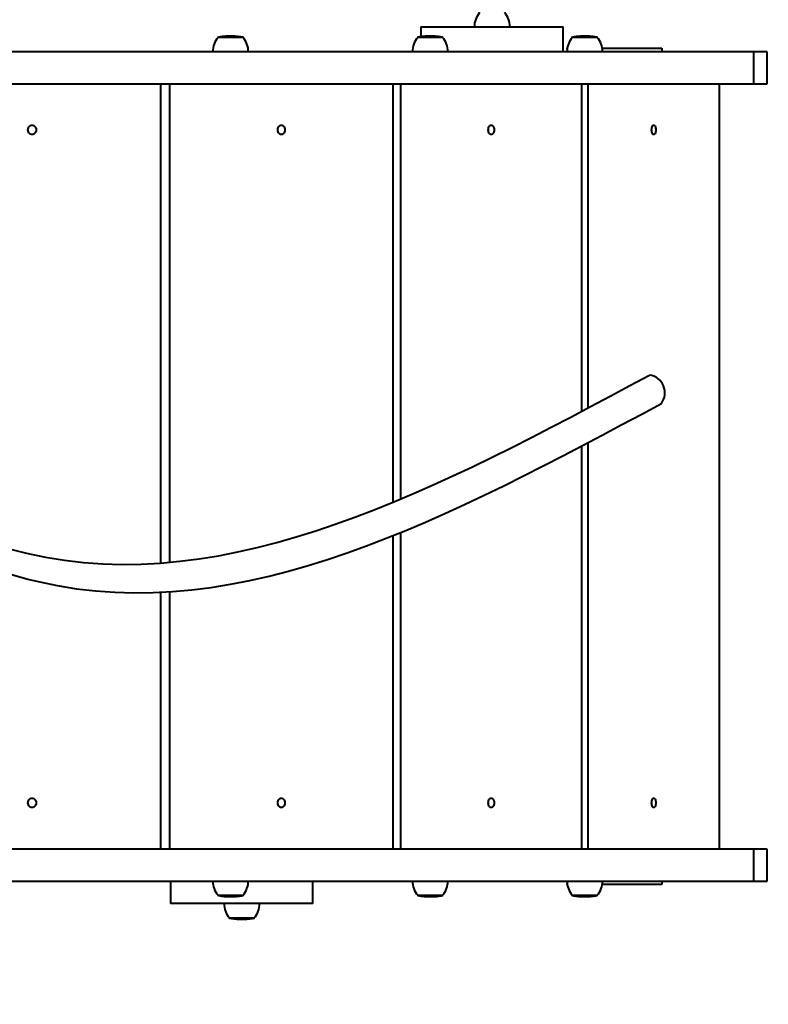
# Model space of a CAD drawing. Units: millimetres. Extents: x -704 to 19573, y -17 to 14421.
# Drawn here: x 6327 to 6958, y 5513 to 6344 of the extents above; entities that cross this region are included whole.
import ezdxf

# ---------------------------------------------------------------- set-up
doc = ezdxf.new("R2010")
doc.units = ezdxf.units.MM
doc.layers.add('DiKom', color=7, linetype='Continuous')
doc.styles.add('style1', font='arialbd_0.ttf', dxfattribs={"width": 0.8})
doc.dimstyles.new('1-50', dxfattribs={"dimtxt": 800, "dimasz": 300, "dimexe": 100, "dimexo": 0, "dimgap": 200, "dimtad": 1, "dimtxsty": 'style1', "dimcen": 200, "dimclrd": 7, "dimclre": 7, "dimclrt": 7, "dimadec": 1, "dimazin": 2, "dimtfac": 1, "dimtmove": 0, "dimatfit": 2, "dimfxl": 0, "dimlwd": 25, "dimlwe": 18, "dimarcsym": 0})

# ---------------------------------------------------------------- blocks, each defined once
blk = doc.blocks.new('*D0')
at = {"layer": 'Defpoints', "color": 0, "transparency": 16777216}
for p in [(14913.53, 7479.55), (913.54, 5969.32), (14913.53, 83)]:
    blk.add_point(p, dxfattribs=at)
at = {"layer": 'DiKom', "color": 7, "lineweight": 18, "transparency": 16777216}
for p, q in [((14913.53, 7479.55), (14913.53, -17)), ((913.54, 5969.32), (913.54, -17))]:
    blk.add_line(p, q, dxfattribs=at)
at = {"layer": 'DiKom', "color": 7, "lineweight": 25, "transparency": 16777216}
blk.add_line((1213.54, 83), (14613.53, 83), dxfattribs=at)
at = {"layer": 'DiKom', "color": 7, "transparency": 16777216}
for points in [[(1213.54, 133), (1213.54, 33), (913.54, 83)], [(14613.53, 133), (14613.53, 33), (14913.53, 83)]]:
    blk.add_solid(points, dxfattribs=at)
at = {"layer": 'DiKom', "color": 7, "lineweight": 200, "transparency": 16777216, "insert": (7723.96, 691.46), "char_height": 800, "attachment_point": 5, "style": 'style1'}
blk.add_mtext('14000', dxfattribs=at)
blk = doc.blocks.new('*D1')
at = {"layer": 'Defpoints', "color": 0, "transparency": 16777216}
for p in [(7675.54, 13426.76), (429.83, 1526.76), (4323.54, 1526.76)]:
    blk.add_point(p, dxfattribs=at)
at = {"layer": 'DiKom', "color": 7, "lineweight": 18, "transparency": 16777216}
for p, q in [((7675.54, 13426.76), (329.83, 13426.76)), ((4323.54, 1526.76), (329.83, 1526.76))]:
    blk.add_line(p, q, dxfattribs=at)
at = {"layer": 'DiKom', "color": 7, "lineweight": 25, "transparency": 16777216}
blk.add_line((429.83, 13126.76), (429.83, 1826.76), dxfattribs=at)
at = {"layer": 'DiKom', "color": 7, "transparency": 16777216}
for points in [[(379.83, 13126.76), (479.83, 13126.76), (429.83, 13426.76)], [(379.83, 1826.76), (479.83, 1826.76), (429.83, 1526.76)]]:
    blk.add_solid(points, dxfattribs=at)
at = {"layer": 'DiKom', "color": 7, "lineweight": 200, "transparency": 16777216, "insert": (-178.9, 6067.58), "char_height": 800, "attachment_point": 5, "rotation": 90, "style": 'style1'}
blk.add_mtext('11900', dxfattribs=at)
blk = doc.blocks.new('*D2')
at = {"layer": 'Defpoints', "color": 0, "transparency": 16777216}
for p in [(13413.53, 7945.4), (2913.54, 6356.26), (13413.53, 1788.25)]:
    blk.add_point(p, dxfattribs=at)
at = {"layer": 'DiKom', "color": 7, "lineweight": 18, "transparency": 16777216}
for p, q in [((13413.53, 7945.4), (13413.53, 1688.25)), ((2913.54, 6356.26), (2913.54, 1688.25))]:
    blk.add_line(p, q, dxfattribs=at)
at = {"layer": 'DiKom', "color": 7, "lineweight": 25, "transparency": 16777216}
blk.add_line((3213.54, 1788.25), (13113.53, 1788.25), dxfattribs=at)
at = {"layer": 'DiKom', "color": 7, "transparency": 16777216}
for points in [[(3213.54, 1838.25), (3213.54, 1738.25), (2913.54, 1788.25)], [(13113.53, 1838.25), (13113.53, 1738.25), (13413.53, 1788.25)]]:
    blk.add_solid(points, dxfattribs=at)
at = {"layer": 'DiKom', "color": 7, "lineweight": 200, "transparency": 16777216, "insert": (7723.96, 2396.71), "char_height": 800, "attachment_point": 5, "style": 'style1'}
blk.add_mtext('10500', dxfattribs=at)
blk = doc.blocks.new('*D3')
at = {"layer": 'Defpoints', "color": 0, "transparency": 16777216}
for p in [(7360.54, 11426.76), (2559.01, 3026.76), (4883.54, 3026.76)]:
    blk.add_point(p, dxfattribs=at)
at = {"layer": 'DiKom', "color": 7, "lineweight": 18, "transparency": 16777216}
for p, q in [((7360.54, 11426.76), (2459.01, 11426.76)), ((4883.54, 3026.76), (2459.01, 3026.76))]:
    blk.add_line(p, q, dxfattribs=at)
at = {"layer": 'DiKom', "color": 7, "lineweight": 25, "transparency": 16777216}
blk.add_line((2559.01, 11126.76), (2559.01, 3326.76), dxfattribs=at)
at = {"layer": 'DiKom', "color": 7, "transparency": 16777216}
for points in [[(2509.01, 11126.76), (2609.01, 11126.76), (2559.01, 11426.76)], [(2509.01, 3326.76), (2609.01, 3326.76), (2559.01, 3026.76)]]:
    blk.add_solid(points, dxfattribs=at)
at = {"layer": 'DiKom', "color": 7, "transparency": 16777216, "insert": (1950.28, 6143.44), "char_height": 800, "attachment_point": 5, "rotation": 90, "style": 'style1'}
blk.add_mtext('8400', dxfattribs=at)

msp = doc.modelspace()

# ---------------------------------------------------------------- linework, layer by layer
at = {"layer": 'DiKom', "color": 7, "linetype": 'Continuous', "lineweight": 40}
for p, q in [((6665.354, 6338.317), (6665.354, 6329.886)), ((6665.354, 6338.317), (6785.354, 6338.317)), ((6785.354, 6317.317), (6785.354, 6338.317)), ((6515.679, 6329.317), (6494.079, 6329.317)), ((6497.546, 6329.945), (6496.919, 6329.853)), ((6496.919, 6329.853), (6497.028, 6329.855)), ((6497.43, 6329.938), (6497.44, 6329.939)), ((6497.43, 6329.938), (6497.43, 6329.928)), ((6497.44, 6329.939), (6497.683, 6329.962)), ((6497.44, 6329.939), (6497.44, 6329.93)), ((6498.066, 6330.011), (6497.546, 6329.945)), ((6499.56, 6330.177), (6499.265, 6330.149)), ((6500.264, 6330.235), (6499.56, 6330.177)), ((6499.852, 6330.213), (6499.867, 6330.214)), ((6499.852, 6330.213), (6499.852, 6330.201)), ((6499.867, 6330.214), (6499.953, 6330.212)), ((6499.867, 6330.214), (6499.867, 6330.203)), ((6500.174, 6330.207), (6500.174, 6329.817)), ((6500.41, 6330.238), (6500.264, 6330.235)), ((6501.476, 6330.356), (6501.476, 6330.325)), ((6503.642, 6330.369), (6503.404, 6330.369)), ((6503.735, 6330.369), (6503.642, 6330.369)), ((6504.949, 6330.369), (6503.943, 6330.369)), ((6505.556, 6330.369), (6506.083, 6330.369)), ((6506.35, 6330.369), (6505.569, 6330.369)), ((6506.35, 6330.369), (6506.354, 6330.369)), ((6507.318, 6330.332), (6506.865, 6330.346)), ((6507.038, 6330.363), (6507.038, 6330.341)), ((6507.1, 6330.363), (6507.1, 6330.339)), ((6507.227, 6330.351), (6507.47, 6330.344)), ((6507.227, 6330.351), (6507.227, 6330.335)), ((6508.583, 6330.271), (6508.131, 6330.297)), ((6508.493, 6330.303), (6508.702, 6330.292)), ((6508.493, 6330.303), (6508.493, 6330.277)), ((6508.818, 6330.276), (6508.583, 6330.271)), ((6509.879, 6330.218), (6509.879, 6329.817)), ((6512.155, 6329.898), (6510.947, 6330.059)), ((6511.745, 6329.975), (6510.997, 6330.071)), ((6510.997, 6330.052), (6510.997, 6330.071)), ((6512.022, 6329.982), (6511.745, 6329.975)), ((6511.745, 6329.975), (6511.745, 6329.952)), ((6512.022, 6329.916), (6512.022, 6329.982)), ((6512.022, 6329.971), (6512.517, 6329.906)), ((6512.428, 6329.904), (6512.155, 6329.898)), ((6683.968, 6329.317), (6662.368, 6329.317)), ((6665.191, 6329.861), (6665.638, 6329.929)), ((6665.856, 6329.853), (6665.191, 6329.861)), ((6665.638, 6329.929), (6666.194, 6329.938)), ((6666.475, 6329.945), (6665.856, 6329.853)), ((6666.194, 6329.938), (6666.203, 6329.939)), ((6666.194, 6329.938), (6666.194, 6329.903)), ((6666.203, 6329.939), (6666.57, 6330.044)), ((6666.203, 6329.939), (6666.203, 6329.905)), ((6666.839, 6330.083), (6666.475, 6329.945)), ((6666.625, 6330.06), (6666.857, 6330.087)), ((6666.926, 6330.097), (6666.917, 6330.096)), ((6668.463, 6330.177), (6667.181, 6330.123)), ((6668.048, 6330.207), (6668.494, 6330.242)), ((6668.613, 6330.214), (6668.178, 6330.208)), ((6669.159, 6330.235), (6668.463, 6330.177)), ((6668.599, 6330.213), (6668.613, 6330.214)), ((6668.599, 6330.213), (6668.599, 6330.189)), ((6668.613, 6330.214), (6668.613, 6330.19)), ((6668.641, 6330.241), (6669.159, 6330.235)), ((6669.814, 6330.36), (6669.814, 6330.328)), ((6672.22, 6330.369), (6671.694, 6330.369)), ((6672.6, 6330.369), (6672.22, 6330.369)), ((6672.299, 6330.369), (6672.299, 6330.373)), ((6672.589, 6330.369), (6672.868, 6330.369)), ((6673.648, 6330.369), (6672.6, 6330.369)), ((6673.45, 6330.369), (6673.69, 6330.369)), ((6674.602, 6330.369), (6673.648, 6330.369)), ((6674.494, 6330.369), (6674.766, 6330.369)), ((6676.12, 6330.332), (6675.674, 6330.346)), ((6677.37, 6330.271), (6676.923, 6330.297)), ((6677.159, 6330.273), (6677.37, 6330.271)), ((6680.371, 6329.975), (6679.632, 6330.071)), ((6680.896, 6329.898), (6679.703, 6330.059)), ((6680.816, 6329.899), (6680.896, 6329.898)), ((6814.288, 6329.317), (6792.689, 6329.317)), ((6795.573, 6329.861), (6796.026, 6329.929)), ((6795.855, 6329.853), (6795.654, 6329.859)), ((6796.484, 6329.945), (6795.855, 6329.853)), ((6796.026, 6329.929), (6796.026, 6329.878)), ((6796.11, 6329.932), (6796.262, 6329.938)), ((6796.262, 6329.938), (6796.272, 6329.939)), ((6796.262, 6329.938), (6796.262, 6329.913)), ((6796.272, 6329.939), (6796.746, 6330.015)), ((6796.272, 6329.939), (6796.272, 6329.914)), ((6797.126, 6330.083), (6796.484, 6329.945)), ((6798.502, 6330.177), (6797.478, 6330.123)), ((6797.97, 6330.152), (6798.699, 6330.213)), ((6799.208, 6330.235), (6798.502, 6330.177)), ((6798.713, 6330.214), (6798.573, 6330.21)), ((6798.642, 6330.22), (6798.926, 6330.242)), ((6798.699, 6330.213), (6798.713, 6330.214)), ((6798.699, 6330.213), (6798.699, 6330.194)), ((6798.713, 6330.214), (6798.713, 6330.195)), ((6798.926, 6330.242), (6798.926, 6330.212)), ((6799.029, 6330.24), (6799.208, 6330.235)), ((6799.656, 6330.302), (6799.694, 6330.304)), ((6800.109, 6330.325), (6800.148, 6330.327)), ((6802.425, 6330.369), (6802.014, 6330.369)), ((6802.773, 6330.369), (6802.458, 6330.369)), ((6802.557, 6330.369), (6802.557, 6330.373)), ((6803.835, 6330.369), (6802.773, 6330.369)), ((6803.083, 6330.369), (6803.333, 6330.369)), ((6804.952, 6330.369), (6803.916, 6330.369)), ((6804.783, 6330.369), (6805.093, 6330.369)), ((6806.276, 6330.332), (6805.823, 6330.346)), ((6807.544, 6330.271), (6807.091, 6330.297)), ((6807.419, 6330.274), (6807.544, 6330.271)), ((6810.638, 6329.975), (6809.888, 6330.071)), ((6811.124, 6329.898), (6809.913, 6330.059)), ((6811.022, 6329.901), (6811.124, 6329.898)), ((6945.882, 6317.317), (5744.345, 6317.317)), ((6788.633, 6319.477), (6788.633, 6320.317)), ((6788.633, 6320.317), (6788.757, 6320.317)), ((6818.22, 6320.317), (6868.633, 6320.317)), ((6868.633, 6320.317), (6868.633, 6317.317)), ((6945.882, 6317.317), (6945.882, 6290.317)), ((6957.418, 6317.317), (6945.882, 6317.317)), ((6957.418, 6290.317), (6957.418, 6317.317)), ((5744.345, 6290.317), (6945.882, 6290.317)), ((6445.928, 5885.729), (6445.928, 6290.317)), ((6453.326, 6290.317), (6453.326, 5886.331)), ((6641.836, 5937.07), (6641.836, 6290.317)), ((6648.219, 6290.317), (6648.219, 5939.73)), ((6800.994, 6013.885), (6800.994, 6290.317)), ((6806.115, 6290.317), (6806.115, 6016.599)), ((6917.261, 5644.317), (6917.261, 6290.317)), ((6945.882, 6290.317), (6957.418, 6290.317)), ((6800.994, 5644.317), (6800.994, 5984.54)), ((6806.115, 5987.238), (6806.115, 5644.317)), ((6641.836, 5644.317), (6641.836, 5908.933)), ((6648.219, 5911.518), (6648.219, 5644.317)), ((6445.928, 5644.317), (6445.928, 5861.064)), ((6453.326, 5861.492), (6453.326, 5644.317)), ((6945.882, 5644.317), (5744.345, 5644.317)), ((6945.882, 5644.317), (6945.882, 5617.317)), ((6957.418, 5644.317), (6945.882, 5644.317)), ((6957.418, 5617.317), (6957.418, 5644.317)), ((5744.345, 5617.317), (6945.882, 5617.317)), ((6454.321, 5617.317), (6454.321, 5598.269)), ((6574.321, 5598.269), (6574.321, 5617.317)), ((6788.633, 5614.317), (6788.633, 5615.157)), ((6788.757, 5614.317), (6788.633, 5614.317)), ((6868.633, 5614.317), (6818.22, 5614.317)), ((6868.633, 5617.317), (6868.633, 5614.317)), ((6945.882, 5617.317), (6957.418, 5617.317)), ((6494.079, 5605.317), (6503.763, 5605.317)), ((6497.029, 5604.775), (6496.943, 5604.773)), ((6496.943, 5604.773), (6497.395, 5604.706)), ((6497.395, 5604.706), (6497.485, 5604.703)), ((6498.174, 5604.613), (6498.396, 5604.574)), ((6498.396, 5604.574), (6498.852, 5604.522)), ((6498.517, 5604.551), (6498.441, 5604.569)), ((6498.517, 5604.551), (6498.517, 5604.817)), ((6498.646, 5604.538), (6498.646, 5604.546)), ((6498.655, 5604.537), (6498.646, 5604.538)), ((6498.655, 5604.537), (6498.655, 5604.545)), ((6498.852, 5604.522), (6499.307, 5604.486)), ((6499.946, 5604.457), (6498.867, 5604.511)), ((6499.837, 5604.428), (6500.289, 5604.392)), ((6499.953, 5604.425), (6499.837, 5604.428)), ((6500.289, 5604.392), (6500.41, 5604.394)), ((6503.404, 5604.265), (6503.569, 5604.265)), ((6503.569, 5604.265), (6503.839, 5604.265)), ((6503.763, 5605.317), (6515.679, 5605.317)), ((6503.823, 5604.265), (6504.592, 5604.265)), ((6503.958, 5604.261), (6503.958, 5604.265)), ((6504.569, 5604.265), (6505.263, 5604.265)), ((6505.289, 5604.265), (6506.339, 5604.265)), ((6506.319, 5604.265), (6506.484, 5604.265)), ((6506.89, 5604.283), (6507.342, 5604.296)), ((6507.017, 5604.271), (6507.017, 5604.287)), ((6507.078, 5604.271), (6507.078, 5604.289)), ((6507.251, 5604.288), (6507.251, 5604.294)), ((6507.373, 5604.292), (6507.251, 5604.288)), ((6508.156, 5604.331), (6508.608, 5604.356)), ((6508.517, 5604.337), (6508.517, 5604.351)), ((6508.714, 5604.348), (6508.517, 5604.337)), ((6508.608, 5604.356), (6508.818, 5604.36)), ((6509.549, 5604.388), (6509.469, 5604.382)), ((6509.906, 5604.421), (6509.631, 5604.394)), ((6510.919, 5604.562), (6512.18, 5604.728)), ((6511.006, 5604.817), (6511.006, 5604.556)), ((6511.006, 5604.556), (6511.769, 5604.653)), ((6511.769, 5604.674), (6511.769, 5604.653)), ((6511.769, 5604.653), (6512.047, 5604.659)), ((6512.541, 5604.736), (6512.047, 5604.67)), ((6512.047, 5604.659), (6512.047, 5604.71)), ((6512.18, 5604.728), (6512.428, 5604.733)), ((6662.368, 5605.317), (6675.219, 5605.317)), ((6665.702, 5604.698), (6665.147, 5604.781)), ((6665.215, 5604.78), (6665.811, 5604.773)), ((6666.258, 5604.706), (6665.702, 5604.696)), ((6665.702, 5604.696), (6665.711, 5604.695)), ((6665.711, 5604.695), (6667.245, 5604.574)), ((6667.053, 5604.551), (6665.765, 5604.689)), ((6665.811, 5604.773), (6666.258, 5604.706)), ((6667.245, 5604.574), (6667.695, 5604.522)), ((6667.344, 5604.538), (6667.344, 5604.563)), ((6667.353, 5604.537), (6667.344, 5604.538)), ((6667.353, 5604.537), (6667.353, 5604.562)), ((6667.412, 5604.511), (6667.412, 5604.555)), ((6667.64, 5604.475), (6667.412, 5604.511)), ((6667.695, 5604.522), (6668.04, 5604.434)), ((6668.116, 5604.426), (6667.754, 5604.457)), ((6668.178, 5604.421), (6668.668, 5604.428)), ((6668.449, 5604.399), (6668.179, 5604.421)), ((6669.114, 5604.392), (6668.641, 5604.397)), ((6668.668, 5604.428), (6669.114, 5604.392)), ((6671.694, 5604.265), (6672.111, 5604.265)), ((6672.132, 5604.265), (6672.456, 5604.265)), ((6672.456, 5604.265), (6673.306, 5604.265)), ((6673.341, 5604.265), (6673.107, 5604.265)), ((6673.78, 5604.265), (6673.352, 5604.265)), ((6673.973, 5604.265), (6674.643, 5604.265)), ((6675.219, 5605.317), (6683.968, 5605.317)), ((6675.629, 5604.283), (6676.076, 5604.296)), ((6676.696, 5604.327), (6676.879, 5604.331)), ((6676.879, 5604.331), (6677.325, 5604.356)), ((6677.325, 5604.356), (6677.159, 5604.358)), ((6679.573, 5604.556), (6680.327, 5604.653)), ((6679.607, 5604.562), (6680.851, 5604.728)), ((6680.327, 5604.817), (6680.327, 5604.653)), ((6680.851, 5604.728), (6680.327, 5604.734)), ((6792.689, 5605.317), (6804.358, 5605.317)), ((6795.654, 5604.778), (6795.836, 5604.773)), ((6796.054, 5604.708), (6795.742, 5604.754)), ((6795.836, 5604.773), (6796.29, 5604.706)), ((6796.054, 5604.696), (6796.054, 5604.741)), ((6796.183, 5604.689), (6796.083, 5604.703)), ((6796.29, 5604.706), (6796.11, 5604.698)), ((6797.218, 5604.551), (6796.183, 5604.689)), ((6796.366, 5604.665), (6797.292, 5604.574)), ((6797.218, 5604.551), (6797.218, 5604.817)), ((6797.292, 5604.574), (6797.749, 5604.522)), ((6797.449, 5604.538), (6797.449, 5604.817)), ((6797.458, 5604.537), (6797.449, 5604.538)), ((6797.458, 5604.537), (6797.458, 5604.817)), ((6797.576, 5604.511), (6797.576, 5604.542)), ((6798.201, 5604.457), (6797.576, 5604.511)), ((6797.749, 5604.522), (6798.255, 5604.453)), ((6798.421, 5604.439), (6798.201, 5604.457)), ((6798.573, 5604.423), (6798.736, 5604.428)), ((6798.907, 5604.399), (6798.605, 5604.424)), ((6798.736, 5604.428), (6799.189, 5604.392)), ((6798.907, 5604.399), (6798.907, 5604.414)), ((6799.189, 5604.392), (6799.029, 5604.396)), ((6800.088, 5604.309), (6800.088, 5604.278)), ((6802.014, 5604.265), (6802.321, 5604.265)), ((6802.592, 5604.265), (6802.472, 5604.266)), ((6802.579, 5604.265), (6802.64, 5604.265)), ((6802.64, 5604.265), (6803.46, 5604.265)), ((6803.46, 5604.265), (6803.575, 5604.265)), ((6803.958, 5604.265), (6804.116, 5604.265)), ((6804.117, 5604.265), (6804.963, 5604.265)), ((6804.358, 5605.317), (6814.288, 5605.317)), ((6804.939, 5604.265), (6804.95, 5604.265)), ((6805.414, 5604.267), (6805.705, 5604.271)), ((6805.804, 5604.283), (6806.257, 5604.296)), ((6806.964, 5604.325), (6807.072, 5604.331)), ((6807.072, 5604.331), (6807.525, 5604.356)), ((6807.525, 5604.356), (6807.419, 5604.359)), ((6808.51, 5604.419), (6808.51, 5604.416)), ((6808.515, 5604.42), (6808.515, 5604.418)), ((6809.842, 5604.562), (6811.105, 5604.728)), ((6809.854, 5604.817), (6809.854, 5604.556)), ((6809.854, 5604.556), (6810.619, 5604.653)), ((6811.105, 5604.728), (6811.022, 5604.73)), ((6574.321, 5598.269), (6454.321, 5598.269)), ((6503.521, 5586.269), (6525.121, 5586.269)), ((6506.637, 5585.68), (6507.428, 5585.688)), ((6507.173, 5585.608), (6506.637, 5585.68)), ((6507.173, 5585.604), (6507.778, 5585.61)), ((6507.92, 5585.508), (6507.173, 5585.604)), ((6507.428, 5585.688), (6508.611, 5585.527)), ((6507.872, 5585.513), (6507.751, 5585.53)), ((6507.778, 5585.61), (6507.778, 5585.64)), ((6507.778, 5585.61), (6508.512, 5585.515)), ((6508.512, 5585.541), (6508.512, 5585.515)), ((6510.578, 5585.283), (6510.135, 5585.308)), ((6510.299, 5585.309), (6510.926, 5585.315)), ((6510.926, 5585.315), (6511.369, 5585.289)), ((6511.818, 5585.235), (6511.654, 5585.24)), ((6512.166, 5585.253), (6512.609, 5585.24)), ((6512.231, 5585.222), (6512.231, 5585.251)), ((6512.871, 5585.216), (6512.847, 5585.216)), ((6512.871, 5585.216), (6513.472, 5585.216)), ((6514.122, 5585.216), (6514.445, 5585.216)), ((6514.445, 5585.216), (6515.394, 5585.216)), ((6515.21, 5585.219), (6515.21, 5585.213)), ((6515.329, 5585.217), (6515.261, 5585.217)), ((6515.394, 5585.216), (6515.647, 5585.216)), ((6515.647, 5585.216), (6515.796, 5585.216)), ((6518.884, 5585.349), (6519.074, 5585.35)), ((6519.074, 5585.35), (6519.763, 5585.408)), ((6519.412, 5585.373), (6519.398, 5585.372)), ((6519.763, 5585.408), (6519.826, 5585.422)), ((6520.048, 5585.489), (6520.048, 5585.769)), ((6521.736, 5585.64), (6522.35, 5585.733))]:
    msp.add_line(p, q, dxfattribs=at)
at = {"layer": 'DiKom', "color": 7, "linetype": 'Continuous', "lineweight": 40, "flags": 128}
for points in [[(6502.517, 6330.345), (6501.951, 6330.33), (6501.472, 6330.315), (6501.184, 6330.306), (6501.035, 6330.302), (6501.035, 6330.302)], [(6502.554, 6330.353), (6502.052, 6330.34), (6501.758, 6330.332), (6501.563, 6330.327), (6501.48, 6330.325)], [(6505.083, 6330.367), (6504.686, 6330.368), (6504.447, 6330.368)], [(6506.086, 6330.369), (6506.201, 6330.369), (6506.453, 6330.369)], [(6506.453, 6330.369), (6506.709, 6330.368), (6507.1, 6330.363)], [(6506.865, 6330.346), (6506.925, 6330.356), (6507.038, 6330.363)], [(6507.1, 6330.363), (6507.146, 6330.36), (6507.227, 6330.351)], [(6507.539, 6330.345), (6507.358, 6330.341), (6507.318, 6330.332)], [(6508.131, 6330.297), (6508.213, 6330.314), (6508.493, 6330.303)], [(6509.441, 6330.252), (6509.681, 6330.237), (6509.879, 6330.218)], [(6509.892, 6330.216), (6510.04, 6330.207), (6510.056, 6330.205)], [(6669.405, 6330.302), (6669.39, 6330.306), (6669.581, 6330.315), (6669.814, 6330.323)], [(6669.851, 6330.325), (6669.845, 6330.329), (6669.872, 6330.33)], [(6673.915, 6330.367), (6673.523, 6330.368), (6673.287, 6330.368)], [(6674.766, 6330.369), (6674.954, 6330.368), (6675.001, 6330.367)], [(6675.674, 6330.346), (6675.565, 6330.356), (6675.4, 6330.362)], [(6675.673, 6330.346), (6676.046, 6330.341), (6676.12, 6330.332)], [(6676.923, 6330.297), (6676.774, 6330.314), (6676.696, 6330.313)], [(6799.727, 6330.306), (6799.974, 6330.315), (6800.107, 6330.319)], [(6804.037, 6330.367), (6803.639, 6330.368), (6803.399, 6330.368)], [(6803.883, 6330.369), (6803.909, 6330.369), (6804.762, 6330.369)], [(6805.823, 6330.346), (6805.776, 6330.356), (6805.688, 6330.363)], [(6806.143, 6330.344), (6806.245, 6330.341), (6806.276, 6330.332)], [(6807.091, 6330.297), (6807.028, 6330.314), (6806.964, 6330.311)], [(6337.442, 6247.317), (6336.67, 6247.417), (6335.936, 6247.713), (6335.278, 6248.19), (6334.728, 6248.823), (6334.315, 6249.582), (6334.058, 6250.427), (6333.971, 6251.317), (6334.058, 6252.207), (6334.315, 6253.052), (6334.728, 6253.811), (6335.278, 6254.444), (6335.936, 6254.921), (6336.67, 6255.217), (6337.442, 6255.317), (6338.215, 6255.217), (6338.948, 6254.921), (6339.607, 6254.444), (6340.156, 6253.811), (6340.57, 6253.052), (6340.827, 6252.207), (6340.914, 6251.317), (6340.827, 6250.427), (6340.57, 6249.582), (6340.156, 6248.823), (6339.607, 6248.19), (6338.948, 6247.713), (6338.215, 6247.417), (6337.442, 6247.317)], [(6547.581, 6247.317), (6546.91, 6247.417), (6546.272, 6247.713), (6545.701, 6248.19), (6545.223, 6248.823), (6544.864, 6249.582), (6544.641, 6250.427), (6544.565, 6251.317), (6544.641, 6252.207), (6544.864, 6253.052), (6545.223, 6253.811), (6545.701, 6254.444), (6546.272, 6254.921), (6546.91, 6255.217), (6547.581, 6255.317), (6548.252, 6255.217), (6548.89, 6254.921), (6549.462, 6254.444), (6549.939, 6253.811), (6550.299, 6253.052), (6550.522, 6252.207), (6550.597, 6251.317), (6550.522, 6250.427), (6550.299, 6249.582), (6549.939, 6248.823), (6549.462, 6248.19), (6548.89, 6247.713), (6548.252, 6247.417), (6547.581, 6247.317)], [(6724.607, 6247.317), (6724.063, 6247.417), (6723.546, 6247.713), (6723.082, 6248.19), (6722.696, 6248.823), (6722.404, 6249.582), (6722.223, 6250.427), (6722.162, 6251.317), (6722.223, 6252.207), (6722.404, 6253.052), (6722.696, 6253.811), (6723.082, 6254.444), (6723.546, 6254.921), (6724.063, 6255.217), (6724.607, 6255.317), (6725.15, 6255.217), (6725.667, 6254.921), (6726.131, 6254.444), (6726.517, 6253.811), (6726.809, 6253.052), (6726.989, 6252.207), (6727.051, 6251.317), (6726.989, 6250.427), (6726.809, 6249.582), (6726.517, 6248.823), (6726.131, 6248.19), (6725.667, 6247.713), (6725.15, 6247.417), (6724.607, 6247.317)], [(6861.688, 6247.317), (6861.293, 6247.417), (6860.916, 6247.713), (6860.579, 6248.19), (6860.298, 6248.823), (6860.086, 6249.582), (6859.954, 6250.427), (6859.91, 6251.317), (6859.954, 6252.207), (6860.086, 6253.052), (6860.298, 6253.811), (6860.579, 6254.444), (6860.916, 6254.921), (6861.293, 6255.217), (6861.688, 6255.317), (6862.084, 6255.217), (6862.46, 6254.921), (6862.797, 6254.444), (6863.078, 6253.811), (6863.291, 6253.052), (6863.422, 6252.207), (6863.466, 6251.317), (6863.422, 6250.427), (6863.291, 6249.582), (6863.078, 6248.823), (6862.797, 6248.19), (6862.46, 6247.713), (6862.084, 6247.417), (6861.688, 6247.317)], [(6337.442, 5679.317), (6336.67, 5679.417), (6335.936, 5679.713), (6335.278, 5680.19), (6334.728, 5680.823), (6334.315, 5681.582), (6334.058, 5682.427), (6333.971, 5683.317), (6334.058, 5684.207), (6334.315, 5685.053), (6334.728, 5685.811), (6335.278, 5686.444), (6335.936, 5686.921), (6336.67, 5687.217), (6337.442, 5687.317), (6338.215, 5687.217), (6338.948, 5686.921), (6339.607, 5686.444), (6340.156, 5685.811), (6340.57, 5685.053), (6340.827, 5684.207), (6340.914, 5683.317), (6340.827, 5682.427), (6340.57, 5681.582), (6340.156, 5680.823), (6339.607, 5680.19), (6338.948, 5679.713), (6338.215, 5679.417), (6337.442, 5679.317)], [(6547.581, 5679.317), (6546.91, 5679.417), (6546.272, 5679.713), (6545.701, 5680.19), (6545.223, 5680.823), (6544.864, 5681.582), (6544.641, 5682.427), (6544.565, 5683.317), (6544.641, 5684.207), (6544.864, 5685.053), (6545.223, 5685.811), (6545.701, 5686.444), (6546.272, 5686.921), (6546.91, 5687.217), (6547.581, 5687.317), (6548.252, 5687.217), (6548.89, 5686.921), (6549.462, 5686.444), (6549.939, 5685.811), (6550.299, 5685.053), (6550.522, 5684.207), (6550.597, 5683.317), (6550.522, 5682.427), (6550.299, 5681.582), (6549.939, 5680.823), (6549.462, 5680.19), (6548.89, 5679.713), (6548.252, 5679.417), (6547.581, 5679.317)], [(6724.607, 5679.317), (6724.063, 5679.417), (6723.546, 5679.713), (6723.082, 5680.19), (6722.696, 5680.823), (6722.404, 5681.582), (6722.223, 5682.427), (6722.162, 5683.317), (6722.223, 5684.207), (6722.404, 5685.053), (6722.696, 5685.811), (6723.082, 5686.444), (6723.546, 5686.921), (6724.063, 5687.217), (6724.607, 5687.317), (6725.15, 5687.217), (6725.667, 5686.921), (6726.131, 5686.444), (6726.517, 5685.811), (6726.809, 5685.053), (6726.989, 5684.207), (6727.051, 5683.317), (6726.989, 5682.427), (6726.809, 5681.582), (6726.517, 5680.823), (6726.131, 5680.19), (6725.667, 5679.713), (6725.15, 5679.417), (6724.607, 5679.317)], [(6861.688, 5679.317), (6861.293, 5679.417), (6860.916, 5679.713), (6860.579, 5680.19), (6860.298, 5680.823), (6860.086, 5681.582), (6859.954, 5682.427), (6859.91, 5683.317), (6859.954, 5684.207), (6860.086, 5685.053), (6860.298, 5685.811), (6860.579, 5686.444), (6860.916, 5686.921), (6861.293, 5687.217), (6861.688, 5687.317), (6862.084, 5687.217), (6862.46, 5686.921), (6862.797, 5686.444), (6863.078, 5685.811), (6863.291, 5685.053), (6863.422, 5684.207), (6863.466, 5683.317), (6863.422, 5682.427), (6863.291, 5681.582), (6863.078, 5680.823), (6862.797, 5680.19), (6862.46, 5679.713), (6862.084, 5679.417), (6861.688, 5679.317)], [(6504.437, 5604.265), (6504.71, 5604.265), (6505.048, 5604.265)], [(6504.437, 5604.265), (6504.659, 5604.265), (6504.694, 5604.265)], [(6505.048, 5604.265), (6505.267, 5604.265), (6505.283, 5604.265)], [(6506.484, 5604.265), (6506.695, 5604.266), (6507.017, 5604.271)], [(6507.078, 5604.271), (6506.79, 5604.267), (6506.752, 5604.267)], [(6507.017, 5604.271), (6506.971, 5604.274), (6506.89, 5604.283)], [(6507.251, 5604.288), (6507.192, 5604.278), (6507.078, 5604.271)], [(6507.342, 5604.296), (6507.406, 5604.286), (6507.539, 5604.29)], [(6508.517, 5604.337), (6508.436, 5604.32), (6508.156, 5604.331)], [(6510.009, 5604.425), (6509.933, 5604.419), (6509.922, 5604.418)], [(6669.769, 5604.316), (6669.67, 5604.319), (6669.42, 5604.328), (6669.318, 5604.332), (6669.362, 5604.332)], [(6669.793, 5604.308), (6669.77, 5604.309), (6669.809, 5604.309)], [(6673.208, 5604.265), (6673.478, 5604.265), (6673.811, 5604.265)], [(6673.208, 5604.265), (6673.35, 5604.265), (6673.375, 5604.265)], [(6673.811, 5604.265), (6673.948, 5604.265), (6673.957, 5604.265)], [(6675.396, 5604.271), (6675.481, 5604.274), (6675.629, 5604.283)], [(6676.076, 5604.296), (6675.957, 5604.286), (6675.81, 5604.289)], [(6799.638, 5604.332), (6799.833, 5604.328), (6800.155, 5604.319), (6800.609, 5604.306), (6801.129, 5604.292), (6801.455, 5604.284)], [(6800.088, 5604.32), (6799.812, 5604.328), (6799.656, 5604.332)], [(6800.089, 5604.309), (6800.087, 5604.309), (6800.091, 5604.309)], [(6800.091, 5604.309), (6800.269, 5604.305), (6800.502, 5604.3), (6800.824, 5604.292), (6801.186, 5604.283), (6801.427, 5604.277)], [(6803.346, 5604.265), (6803.62, 5604.265), (6803.958, 5604.265)], [(6803.346, 5604.265), (6803.519, 5604.265), (6803.549, 5604.265)], [(6804.014, 5604.265), (6803.656, 5604.265), (6803.574, 5604.265)], [(6805.657, 5604.271), (6805.312, 5604.267), (6804.987, 5604.267)], [(6805.705, 5604.271), (6805.741, 5604.274), (6805.804, 5604.283)], [(6806.257, 5604.296), (6806.207, 5604.286), (6806.143, 5604.289)], [(6808.513, 5604.42), (6808.509, 5604.419), (6808.515, 5604.418)], [(6508.512, 5585.515), (6508.973, 5585.461), (6509.21, 5585.431), (6509.381, 5585.406), (6509.489, 5585.383), (6509.479, 5585.38)], [(6508.611, 5585.527), (6509.284, 5585.448), (6509.597, 5585.408), (6509.81, 5585.375), (6509.939, 5585.346), (6509.871, 5585.333)], [(6511.369, 5585.289), (6511.191, 5585.272), (6510.578, 5585.283)], [(6511.605, 5585.239), (6512.078, 5585.245), (6512.166, 5585.253)], [(6512.095, 5585.223), (6511.995, 5585.225), (6511.818, 5585.235)], [(6512.799, 5585.216), (6512.521, 5585.218), (6512.095, 5585.223)], [(6512.609, 5585.24), (6512.479, 5585.23), (6512.231, 5585.222)], [(6513.197, 5585.216), (6513.43, 5585.217), (6514.361, 5585.216), (6514.692, 5585.217), (6514.978, 5585.218)], [(6514.354, 5585.218), (6514.744, 5585.218), (6514.978, 5585.218)]]:
    msp.add_lwpolyline(points, dxfattribs=at)
at = {"layer": 'DiKom', "color": 7, "linetype": 'Continuous', "lineweight": 40}
for centre, radius, start, end in [((6729.031, 6338.157), 18.677, 139.378843, 179.509067), ((6721.678, 6338.157), 18.677, 0.490933, 40.621157), ((6508.556, 6317.157), 18.677, 139.378843, 179.509067), ((6503.404, 6288.534), 41.836, 98.772449, 102.879622), ((6503.404, 6288.534), 41.836, 97.864622, 98.138049), ((6503.404, 6288.534), 41.836, 95.680402, 97.336113), ((6503.404, 6288.534), 41.836, 94.733199, 95.119576), ((6503.404, 6288.534), 41.836, 93.246895, 94.105884), ((6503.404, 6288.534), 41.836, 90, 92.708192), ((6504.626, 6250.044), 80.329, 90.475833, 91.504834), ((6503.747, 6285.448), 44.921, 89.934672, 91.522255), ((6505.48, 5895.371), 434.999, 89.920296, 90.136162), ((6505.817, 6196.704), 133.665, 89.476635, 90.31467), ((6506.354, 6288.534), 41.836, 89.296123, 90), ((6506.354, 6288.534), 41.836, 87.249132, 88.376455), ((6506.354, 6288.534), 41.836, 85.535649, 86.621653), ((6511.727, 6343.178), 13.143, 259.980749, 266.596473), ((6511.775, 6341.294), 11.251, 260.401362, 266.03321), ((6506.354, 6288.534), 41.836, 82.280213, 84.924818), ((6506.354, 6288.534), 41.836, 77.120378, 81.645362), ((6501.202, 6317.157), 18.677, 0.490933, 40.621157), ((6676.845, 6317.157), 18.677, 139.378843, 179.509067), ((6671.693, 6288.534), 41.836, 98.93152, 102.879622), ((6671.693, 6288.534), 41.836, 97.038174, 98.270861), ((6667.111, 6328.711), 1.399, 97.97233, 101.20189), ((6668.253, 6318.316), 11.856, 95.188206, 96.427432), ((6671.693, 6288.534), 41.836, 94.821311, 95.967234), ((6671.693, 6288.534), 41.836, 93.120687, 94.184802), ((6668.858, 6396.742), 66.445, 270.471908, 272.188279), ((6669.698, 6373.274), 42.951, 270.204406, 272.153901), ((6671.693, 6288.534), 41.836, 90, 92.491782), ((6672.459, 6290.185), 40.184, 90.272131, 91.63553), ((6674.052, 6231.02), 99.361, 90.835133, 91.532044), ((6674.048, 6094.077), 236.293, 89.891861, 90.184733), ((6674.469, 6255.566), 74.804, 89.446147, 90.424253), ((6674.643, 6288.534), 41.836, 88.963141, 89.248341), ((6674.643, 6288.534), 41.836, 87.188139, 88.328747), ((6674.643, 6288.534), 41.836, 85.418974, 86.5514), ((6673.456, 6278.17), 52.263, 83.135076, 85.027695), ((6675.616, 6297.987), 32.334, 82.864458, 85.210215), ((6674.643, 6288.534), 41.836, 82.828119, 84.665332), ((6674.643, 6288.534), 41.836, 82.153682, 82.828119), ((6674.643, 6288.534), 41.836, 77.120378, 81.510552), ((6669.491, 6317.157), 18.677, 0.490933, 40.621157), ((6807.165, 6317.157), 18.677, 139.378843, 179.509067), ((6802.014, 6288.534), 41.836, 98.749407, 102.879622), ((6802.014, 6288.534), 41.836, 97.237935, 98.117457), ((6802.014, 6288.534), 41.836, 96.153291, 96.732054), ((6802.014, 6288.534), 41.836, 94.719471, 95.549257), ((6802.014, 6288.534), 41.836, 93.175825, 94.092814), ((6798.744, 6402.113), 71.819, 270.727561, 272.178569), ((6799.813, 6372.482), 42.16, 270.401857, 272.205852), ((6802.014, 6288.534), 41.836, 90, 92.553341), ((6802.552, 6290.52), 39.849, 90.02176, 91.605043), ((6803.84, 6240.672), 89.705, 90.675116, 91.511606), ((6804.272, 6020.376), 309.994, 89.905533, 90.161383), ((6804.657, 6234.913), 95.457, 89.380907, 90.372071), ((6804.963, 6288.534), 41.836, 87.259573, 88.384115), ((6804.963, 6288.534), 41.836, 85.752916, 86.632656), ((6800.689, 6252.699), 77.907, 83.200492, 84.553109), ((6804.963, 6288.534), 41.836, 82.299877, 85.115853), ((6801.651, 6260.317), 70.238, 83.265597, 84.372456), ((6804.963, 6288.534), 41.836, 77.120378, 81.666319), ((6799.812, 6317.157), 18.677, 0.490933, 40.621157), ((6855.966, 6029.431), 15.152, 323.3181, 81.939258), ((6508.556, 5617.477), 18.677, 180.490933, 220.621157), ((6501.202, 5617.477), 18.677, 319.378843, 359.509067), ((6676.845, 5617.477), 18.677, 180.490933, 220.621157), ((6669.491, 5617.477), 18.677, 319.378843, 359.509067), ((6807.165, 5617.477), 18.677, 180.490933, 220.621157), ((6799.812, 5617.477), 18.677, 319.378843, 359.509067), ((6503.404, 5646.1), 41.836, 257.120378, 261.227839), ((6503.404, 5646.1), 41.836, 261.861901, 262.814776), ((6498.772, 5606.484), 1.949, 262.49086, 266.293847), ((6503.404, 5646.1), 41.836, 263.320997, 263.770984), ((6499.542, 5610.959), 6.483, 262.139534, 264.02876), ((6503.404, 5646.1), 41.836, 264.377935, 265.267529), ((6503.404, 5646.1), 41.836, 265.89476, 266.833651), ((6504.966, 5705.391), 101.136, 267.804656, 268.626282), ((6504.302, 5685.319), 81.06, 268.051601, 268.789004), ((6503.404, 5646.1), 41.836, 267.454957, 270), ((6503.762, 5641.076), 36.813, 268.100178, 270.10435), ((6503.571, 5639.872), 35.608, 268.418792, 270.262735), ((6504.24, 5606.536), 2.271, 269.169514, 274.176817), ((6506.354, 5646.1), 41.836, 271.621759, 272.749127), ((6506.354, 5646.1), 41.836, 273.378013, 274.379766), ((6514.012, 5572.006), 32.702, 95.427042, 97.932222), ((6512.776, 5585.441), 19.197, 95.290899, 98.525473), ((6506.354, 5646.1), 41.836, 275.012654, 277.721688), ((6506.354, 5646.1), 41.836, 278.355432, 282.879622), ((6671.693, 5646.1), 41.836, 257.120378, 261.087594), ((6671.693, 5646.1), 41.836, 262.228689, 264.440524), ((6667.6, 5613.78), 9.246, 266.612981, 268.417296), ((6667.463, 5604.71), 0.205, 237.613045, 255.414691), ((6671.693, 5646.1), 41.836, 264.99007, 265.181134), ((6671.693, 5646.1), 41.836, 265.815107, 266.774062), ((6661.572, 5254.656), 349.765, 88.397978, 88.72373), ((6671.693, 5646.1), 41.836, 267.398631, 270), ((6663.927, 5306.902), 297.466, 88.584052, 88.867005), ((6672.063, 5625.473), 21.21, 267.877701, 270.521385), ((6672.431, 5632.318), 28.055, 267.792024, 270.079086), ((6674.643, 5646.1), 41.836, 270, 271.034538), ((6674.643, 5646.1), 41.836, 271.668624, 272.811665), ((6674.643, 5646.1), 41.836, 273.447581, 274.767098), ((6674.31, 5648.794), 44.548, 274.905558, 276.827935), ((6675.145, 5641.56), 37.268, 275.064407, 276.823818), ((6674.643, 5646.1), 41.836, 275.811532, 277.023251), ((6674.643, 5646.1), 41.836, 278.675162, 282.879622), ((6802.014, 5646.1), 41.836, 257.120378, 261.249644), ((6802.014, 5646.1), 41.836, 261.883892, 262.238137), ((6802.014, 5646.1), 41.836, 262.763065, 264.280212), ((6797.657, 5610.485), 5.951, 265.763953, 267.998713), ((6797.795, 5605.799), 1.307, 255.058823, 260.346868), ((6802.014, 5646.1), 41.836, 264.84443, 265.282036), ((6802.014, 5646.1), 41.836, 265.907203, 266.753542), ((6802.014, 5646.1), 41.836, 267.364634, 270), ((6802.305, 5631.737), 27.473, 268.168664, 270.348814), ((6802.601, 5636.221), 31.958, 267.943627, 270.09754), ((6804.963, 5646.1), 41.836, 270, 270.616906), ((6804.963, 5646.1), 41.836, 271.613912, 272.739607), ((6804.963, 5646.1), 41.836, 273.366505, 274.426539), ((6802.127, 5670.54), 66.428, 275.239485, 276.669457), ((6804.026, 5653.836), 49.624, 275.189809, 276.744244), ((6804.963, 5646.1), 41.836, 275.028394, 277.700881), ((6804.963, 5646.1), 41.836, 278.333277, 282.879622), ((6517.998, 5598.429), 18.677, 180.490933, 220.621157), ((6510.644, 5598.429), 18.677, 319.378843, 359.509067), ((6512.846, 5627.052), 41.836, 257.120378, 261.430588), ((6510.721, 5607.306), 21.977, 262.679369, 266.634358), ((6510.871, 5605.101), 19.796, 263.991164, 267.104811), ((6512.846, 5627.052), 41.836, 265.007248, 266.509509), ((6512.846, 5627.052), 41.836, 267.149366, 268.299762), ((6513.557, 5743.08), 157.863, 269.518529, 270.289372), ((6513.236, 5308.141), 277.076, 89.920066, 90.090454), ((6514.878, 5660.351), 75.137, 270.391269, 271.521912), ((6515.559, 5632.135), 46.918, 269.914756, 271.498214), ((6515.796, 5627.052), 41.836, 270, 272.586146), ((6515.949, 5630.826), 45.601, 271.051914, 272.198525), ((6515.053, 5661.081), 75.863, 271.374942, 272.322959), ((6515.796, 5627.052), 41.836, 273.193049, 274.233796), ((6515.796, 5627.052), 41.836, 274.87368, 274.983115), ((6515.796, 5627.052), 41.836, 275.529307, 277.995018), ((6515.796, 5627.052), 41.836, 278.998109, 282.879622)]:
    msp.add_arc(centre, radius, start, end, dxfattribs=at)
for points in [[(5743.509, 5950.223), (6049.895, 5996.327), (6332.663, 5894.098), (6858.09, 6044.433)], [(5753.536, 5926.17), (6059.922, 5972.273), (6342.69, 5870.044), (6868.117, 6020.38)]]:
    msp.add_spline(points, degree=3, dxfattribs=at)

# ---------------------------------------------------------------- dimensions: what is measured, and where the dimension line sits
at = {"layer": 'DiKom', "color": 3, "lineweight": 200}
dim = msp.add_linear_dim(base=(429.833, 1526.761), p1=(7675.536, 13426.761), p2=(4323.536, 1526.761), angle=90, dimstyle='1-50', dxfattribs=at)
dim.commit()
dim.dimension.update_dxf_attribs({"geometry": '*D1', "text_midpoint": (429.833, 6067.581), "dimtype": 160})
at = {"layer": 'DiKom'}
dim = msp.add_linear_dim(base=(2559.013, 3026.761), p1=(7360.536, 11426.761), p2=(4883.536, 3026.761), angle=90, dimstyle='1-50', dxfattribs=at)
dim.commit()
dim.dimension.update_dxf_attribs({"geometry": '*D3', "text_midpoint": (2559.013, 6143.443), "dimtype": 160})
at = {"layer": 'DiKom', "color": 3, "lineweight": 200}
dim = msp.add_linear_dim(base=(13413.534, 1788.248), p1=(2913.536, 6356.259), p2=(13413.534, 7945.4), text='10500', dimstyle='1-50', dxfattribs=at)
dim.commit()
dim.dimension.update_dxf_attribs({"geometry": '*D2', "text_midpoint": (7723.964, 1788.248), "dimtype": 160})
dim = msp.add_linear_dim(base=(14913.534, 83.003), p1=(913.536, 5969.317), p2=(14913.534, 7479.546), dimstyle='1-50', dxfattribs=at)
dim.commit()
dim.dimension.update_dxf_attribs({"geometry": '*D0', "text_midpoint": (7723.964, 83.003), "dimtype": 160})

doc.saveas('drawing.dxf')
